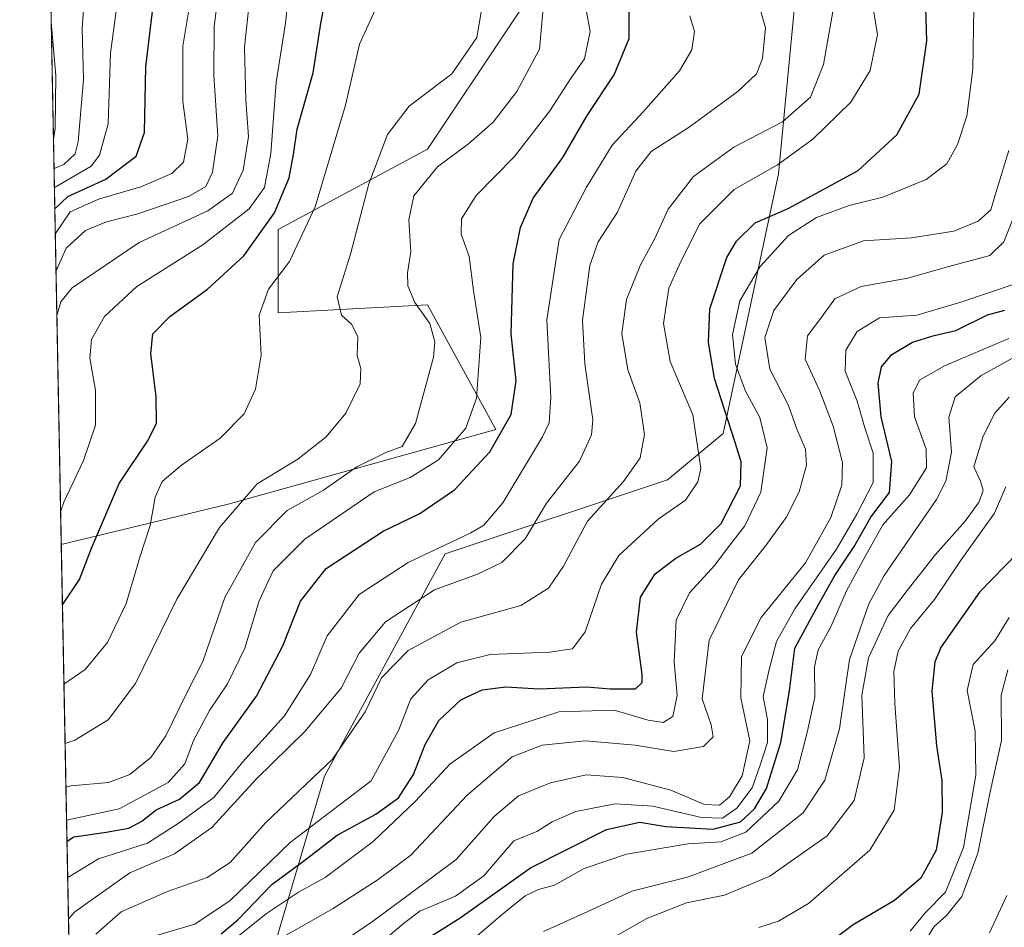
# Model space of a CAD drawing. Units: metres. Extents: x 630222 to 632192, y 4787517 to 4789857.
# Drawn here: x 630222 to 630396, y 4789380 to 4789540 of the extents above; entities that cross this region are included whole.
import ezdxf

# ---------------------------------------------------------------- set-up
doc = ezdxf.new("R2010")
doc.units = ezdxf.units.M
doc.header["$MEASUREMENT"] = 0
for name, color, linetype, lineweight in [('Arbolado forestal CxS', 92, 'Continuous', 0), ('Comarca CxS', 21, 'Continuous', 0), ('Comunidad Autónoma CxS', 142, 'Continuous', 0), ('Curva de nivel maestra', 30, 'Continuous', 30), ('Curva de nivel normal', 30, 'Continuous', 0), ('Espacio natural protegido CxS', 121, 'Continuous', 0), ('Municipio CxS', 4, 'Continuous', 0), ('Pastizal CxS', 92, 'Continuous', 0), ('Provincia CxS', 1, 'Continuous', 0)]:
    doc.layers.add(name, color=color, linetype=linetype, lineweight=lineweight)

# ---------------------------------------------------------------- blocks, each defined once
blk = doc.blocks.new('*U2')
at = {"layer": 'Pastizal CxS', "color": 92, "linetype": 'Continuous', "lineweight": 0}
blk.add_polyline3d([(630264.6492999997, 4789368.992900001, 338.543399999995), (630275.8151000004, 4789406.6765, 361.6432000000059), (630297.0729, 4789445.9235, 370.9207000000025), (630336.3202999998, 4789459.004699999, 358.9771000000038), (630346.1311999997, 4789467.1809, 352.5681000000041), (630355.9424999999, 4789512.967900001, 355.6508999999933), (630358.8838999998, 4789543.739900001, 363.0069999999978), (630384.5767999999, 4789559.155099999, 342.2630000000063), (630405.1305000001, 4789589.986300001, 310.6122999999934)], dxfattribs=at)
blk = doc.blocks.new('*U3')
at = {"layer": 'Pastizal CxS', "color": 92, "linetype": 'Continuous', "lineweight": 0}
blk.add_polyline3d([(630267.6382999998, 4789503.158700001, 400.429999999993), (630267.6385000005, 4789488.4407, 394.3411999999953), (630293.9700999996, 4789489.874299999, 385.1953000000067), (630306.0582999998, 4789467.8957, 378.5905999999959), (630258.8049, 4789454.7093, 391.3429999999935), (630229.3455999997, 4789447.589299999, 405.116599999994), (630222, 4789830.449999999, 489.4106999999931), (630360.0691999998, 4789833.1293, 381.4587999999931), (630346.5497000003, 4789820.1975, 385.5700999999972), (630349.3998999996, 4789794.236500001, 374.6236000000063), (630347.7641000003, 4789750.083900001, 371.3001999999979), (630331.4121000003, 4789730.461100001, 387.0681999999942), (630321.6013000002, 4789701.025699999, 399.6828999999998), (630334.6826999999, 4789687.943700001, 379.4324000000051), (630331.4124999996, 4789676.4965, 373.4070000000065), (630303.6127000004, 4789655.238700001, 382.3294000000024), (630291.7717000004, 4789641.526500001, 387.8660999999993), (630303.8596999999, 4789622.8441, 374.2943999999989), (630286.2773000002, 4789604.162900001, 389.3491999999969), (630289.5736999996, 4789579.986500001, 390.1619999999967), (630322.5418999996, 4789560.2051, 375.2103000000061), (630293.9698999999, 4789517.3475, 388.1665999999968)], close=True, dxfattribs=at)

msp = doc.modelspace()

# ---------------------------------------------------------------- linework, layer by layer
at = {"layer": 'Arbolado forestal CxS', "color": 92, "linetype": 'Continuous', "lineweight": 0, "extrusion": (0.009455960726071048, -0.4928687107922218, 0.8700523080417408), "elevation": -2354256.962171938, "flags": 128}
msp.add_lwpolyline([(721984.7012853808, 4155891.554058648), (721984.7012853808, 4155984.79905801)], dxfattribs=at)
at = {"layer": 'Arbolado forestal CxS', "color": 92, "linetype": 'Continuous', "lineweight": 0}
for points in [[(630232.5051999995, 4789282.904800001, 395.9872999999934), (630229.3455999997, 4789447.589299999, 405.116599999994), (630258.8049, 4789454.7093, 391.3429999999935), (630306.0582999998, 4789467.8957, 378.5905999999959), (630293.9700999996, 4789489.874299999, 385.1953000000067), (630267.6385000005, 4789488.4407, 394.3411999999953), (630267.6382999998, 4789503.158700001, 400.429999999993), (630293.9698999999, 4789517.3475, 388.1665999999968), (630322.5418999996, 4789560.2051, 375.2103000000061), (630289.5736999996, 4789579.986500001, 390.1619999999967), (630286.2773000002, 4789604.162900001, 389.3491999999969), (630303.8596999999, 4789622.8441, 374.2943999999989), (630291.7717000004, 4789641.526500001, 387.8660999999993), (630303.6127000004, 4789655.238700001, 382.3294000000024), (630331.4124999996, 4789676.4965, 373.4070000000065), (630334.6826999999, 4789687.943700001, 379.4324000000051), (630321.6013000002, 4789701.025699999, 399.6828999999998), (630331.4121000003, 4789730.461100001, 387.0681999999942), (630347.7641000003, 4789750.083900001, 371.3001999999979), (630349.3998999996, 4789794.236500001, 374.6236000000063), (630346.5497000003, 4789820.1975, 385.5700999999972), (630360.0691999998, 4789833.1293, 381.4587999999931), (630488.6936999997, 4789835.625299999, 293.6640000000043)], [(630360.0694000004, 4789833.1294, 381.4587000000029), (630346.5497000003, 4789820.1975, 385.5700999999972), (630349.3998999996, 4789794.236500001, 374.6236000000063), (630347.7641000003, 4789750.083900001, 371.3001999999979), (630331.4121000003, 4789730.461100001, 387.0681999999942), (630321.6013000002, 4789701.025699999, 399.6828999999998), (630334.6826999999, 4789687.943700001, 379.4324000000051), (630331.4124999996, 4789676.4965, 373.4070000000065), (630303.6127000004, 4789655.238700001, 382.3294000000024), (630291.7717000004, 4789641.526500001, 387.8660999999993), (630303.8596999999, 4789622.8441, 374.2943999999989), (630286.2773000002, 4789604.162900001, 389.3491999999969), (630289.5736999996, 4789579.986500001, 390.1619999999967), (630322.5418999996, 4789560.2051, 375.2103000000061), (630293.9698999999, 4789517.3475, 388.1665999999968), (630267.6382999998, 4789503.158700001, 400.429999999993), (630267.6385000005, 4789488.4407, 394.3411999999953), (630293.9700999996, 4789489.874299999, 385.1953000000067), (630306.0582999998, 4789467.8957, 378.5905999999959), (630258.8049, 4789454.7093, 391.3429999999935), (630229.3455999997, 4789447.589299999, 405.116599999994)], [(630467.1388999998, 4789772.976100001, 312.1934999999939), (630424.6223999998, 4789763.165300001, 344.3776999999973), (630398.4571000002, 4789754.988700001, 362.8001999999979), (630380.4703000003, 4789745.1775, 366.1972999999998), (630373.9291000003, 4789719.012900001, 366.5139000000054), (630364.1174999997, 4789681.402100001, 364.1301999999997), (630372.2934999998, 4789661.778100001, 348.7171999999992), (630400.0939999997, 4789643.7897, 319.1695000000037), (630429.5279000001, 4789625.800899999, 291.6509999999981), (630442.6114999996, 4789602.907500001, 284.6150999999954), (630458.9631000003, 4789586.553900001, 276.0746000000072), (630450.7868999997, 4789571.837300001, 291.2620000000024), (630405.1305000001, 4789589.986300001, 310.6122999999934), (630384.5767999999, 4789559.155099999, 342.2630000000063), (630358.8838999998, 4789543.739900001, 363.0069999999978), (630355.9424999999, 4789512.967900001, 355.6508999999933), (630346.1311999997, 4789467.1809, 352.5681000000041), (630336.3202999998, 4789459.004699999, 358.9771000000038), (630297.0729, 4789445.9235, 370.9207000000025), (630275.8151000004, 4789406.6765, 361.6432000000059), (630264.6492999997, 4789368.992900001, 338.543399999995)], [(630405.1305000001, 4789589.986300001, 310.6122999999934), (630384.5767999999, 4789559.155099999, 342.2630000000063), (630358.8838999998, 4789543.739900001, 363.0069999999978), (630355.9424999999, 4789512.967900001, 355.6508999999933), (630346.1311999997, 4789467.1809, 352.5681000000041), (630336.3202999998, 4789459.004699999, 358.9771000000038), (630297.0729, 4789445.9235, 370.9207000000025), (630275.8151000004, 4789406.6765, 361.6432000000059), (630264.6492999997, 4789368.992900001, 338.543399999995)]]:
    msp.add_polyline3d(points, dxfattribs=at)
at = {"layer": 'Comarca CxS', "color": 21, "linetype": 'Continuous', "lineweight": 0, "flags": 128}
msp.add_lwpolyline([(630266.3900010034, 4787516.779982099), (630222.0000010049, 4789830.449982074), (631304.7059948541, 4789851.460546047), (631304.7978333334, 4789850.370200001), (631305.2598333337, 4789838.679199999), (631308.9168666676, 4789824.5952), (631312.8748666664, 4789803.648166665), (631446.255966666, 4789209.302133333), (631450.9940000008, 4789191.728099999), (631701.296933332, 4788263.314033334)], dxfattribs=at)
at = {"layer": 'Comunidad Autónoma CxS', "color": 142, "linetype": 'Continuous', "lineweight": 0, "flags": 128}
msp.add_lwpolyline([(630266.3900010034, 4787516.779982099), (630222.0000010049, 4789830.449982074), (631304.7059948541, 4789851.460546047), (631304.7978333334, 4789850.370200001), (631305.2598333337, 4789838.679199999), (631308.9168666676, 4789824.5952), (631312.8748666664, 4789803.648166665), (631446.255966666, 4789209.302133333), (631450.9940000008, 4789191.728099999), (631701.296933332, 4788263.314033334)], dxfattribs=at)
at = {"layer": 'Curva de nivel maestra', "color": 30, "linetype": 'Continuous', "lineweight": 30, "flags": 128}
for points, elevation in [([(630228.2094000002, 4789506.8059), (630230.4800000006, 4789508.970100001), (630237.2100000001, 4789512.040100001), (630242.5700000003, 4789516.130100001), (630244.0300000003, 4789520.3201), (630244.2800000003, 4789531.880100001), (630246.0800000001, 4789547.130100001)], 425), ([(630229.5494999997, 4789436.959799999), (630232.5599999997, 4789441.4001), (630234.6900000004, 4789446.9301), (630239.5599999997, 4789458.350099999), (630244.54, 4789465.800100001), (630246.1399999997, 4789468.960100001), (630246.0800000001, 4789473.630100001), (630245.1299999999, 4789481.300100001), (630245.4800000006, 4789484.7601), (630248.4800000006, 4789487.800100001), (630255.1699999999, 4789492.6501), (630261.5499999998, 4789498.540100001), (630266.9500000002, 4789506.130100001), (630269.5800000001, 4789512.280099999), (630270.3399999999, 4789516.4001), (630270.9600000001, 4789520.860099999), (630273.7699999996, 4789530.8201), (630275.1200000001, 4789539.5001), (630276.4199999999, 4789546.470100001)], 400), ([(630230.3504999997, 4789395.208000001), (630231.5499999998, 4789396.0101), (630237.2400000002, 4789396.800100001), (630241.2400000002, 4789397.550100001), (630243.5700000003, 4789398.770099999), (630246.0599999997, 4789400.770099999), (630250.2000000002, 4789402.6601), (630253.7100000001, 4789405.5801), (630257.9299999997, 4789412.620100001), (630263.7699999996, 4789420.8301), (630268.4299999997, 4789429.690099999), (630271.5599999997, 4789437.600099999), (630276.0800000001, 4789443.3201), (630286.1699999999, 4789449.9101), (630292.6399999997, 4789453.040100001), (630298.7199999997, 4789457.220100001), (630305, 4789463.960100001), (630308.7300000006, 4789470.550100001), (630309.6399999997, 4789476.450099999), (630308.7599999999, 4789484.7601), (630309.1200000001, 4789497.130100001), (630310.3899999997, 4789503.520099999), (630312.6399999997, 4789508.6801), (630317.8399999999, 4789515.890100001), (630322.1600000003, 4789523.290100001), (630326.9100000003, 4789530.440099999), (630329.5599999997, 4789536.880100001), (630329.5700000003, 4789542.630100001)], 375), ([(630257.5700000003, 4789378.9001), (630260.4800000006, 4789381.360099999), (630266.54, 4789387.640100001), (630271.8399999999, 4789391.540100001), (630278.0099999999, 4789396.280099999), (630284.8399999999, 4789399.970100001), (630288.8799999999, 4789402.890100001), (630291.5300000003, 4789406.970100001), (630293.5700000003, 4789412.280099999), (630295.9600000001, 4789416.530099999), (630299.8499999996, 4789420.1801), (630303.6399999997, 4789421.920100001), (630307.7999999998, 4789422.440099999), (630313.6699999999, 4789422.110099999), (630322.0800000001, 4789422.4901), (630326.2300000006, 4789422.090100001), (630330.6799999997, 4789422.130100001), (630331.8700000001, 4789423.2501), (630331.8399999999, 4789424.640100001), (630330.8700000001, 4789432.090100001), (630331.5800000001, 4789438.3101), (630334.1399999997, 4789442.4001), (630337.79, 4789445.170100001), (630342.1699999999, 4789447.630100001), (630345.7800000003, 4789451.280099999), (630349.1900000004, 4789457.9301), (630349.3200000003, 4789462.1801), (630348.2699999996, 4789465.600099999), (630344.6299999999, 4789476.870100001), (630343.54, 4789483.270099999), (630343.8099999997, 4789489.170100001), (630346.8200000003, 4789498.2601), (630348.5, 4789501.130100001), (630351.8099999997, 4789504.3201), (630357.6399999997, 4789506.880100001), (630363.9000000004, 4789510.280099999), (630369.9699999997, 4789513.590100001), (630376.8099999997, 4789519.9001), (630380.7400000002, 4789527.0601), (630382.1299999999, 4789536.450099999), (630381.9400000004, 4789542.350099999)], 350), ([(630291.3300000001, 4789376.380100001), (630299.75, 4789381.710100001), (630312.1399999997, 4789390.540100001), (630325.5599999997, 4789397.290100001), (630331.4299999997, 4789398.5601), (630336.0300000003, 4789397.840100001), (630344.4199999999, 4789397.3301), (630349.2000000002, 4789398.6501), (630351.6600000003, 4789400.960100001), (630353.8099999997, 4789404.5001), (630356.3200000003, 4789412.620100001), (630357.8700000001, 4789421.780099999), (630358.7999999998, 4789429.270099999), (630362.9199999999, 4789436.9001), (630365.8799999999, 4789442.090100001), (630369.2800000003, 4789447.200099999), (630372.2400000002, 4789452.390100001), (630375.5099999999, 4789456.780099999), (630375.9400000004, 4789462.2501), (630374.04, 4789470.140100001), (630373.5300000003, 4789476.040100001), (630374.1200000001, 4789478.960100001), (630375.9500000002, 4789481.130100001), (630379.5499999998, 4789483.290100001), (630383.4000000004, 4789484.450099999), (630387.2400000002, 4789485.3201), (630392.7999999998, 4789488.120100001), (630395.8499999996, 4789488.920100001)], 325), ([(630398.1600000003, 4789446.140100001), (630391.4199999999, 4789439.170100001), (630384.6100000005, 4789429.520099999), (630383.5199999996, 4789426.870100001), (630383, 4789421.6801), (630383.8200000003, 4789412.050100001), (630384.7400000002, 4789405.920100001), (630384.79, 4789400.280099999), (630383.7199999997, 4789393.610099999), (630381.0599999997, 4789388.720100001), (630376.4000000004, 4789384.7601), (630369.0999999996, 4789380.4901), (630360.8799999999, 4789374.300100001)], 300)]:
    msp.add_lwpolyline(points, dxfattribs=dict(at, elevation=elevation))
at = {"layer": 'Curva de nivel normal', "color": 30, "linetype": 'Continuous', "lineweight": 0, "flags": 128}
for points, elevation in [([(630229.2319999998, 4789453.508099999), (630229.7999999998, 4789455.060000001), (630233.29, 4789462.4), (630235.3600000005, 4789468.66), (630235.3499999996, 4789474.82), (630234.3600000005, 4789480.449999999), (630234.7000000002, 4789483.76), (630236.9800000006, 4789487.789999999), (630242.6799999997, 4789493.140000001), (630254.3300000001, 4789500.439999999), (630262.4800000006, 4789506.83), (630265.1900000004, 4789510.58), (630266.3399999999, 4789516.58), (630267.2800000003, 4789529.189999999), (630268.8899999997, 4789539.57), (630270.2800000003, 4789552.42)], 405), ([(630228.2926000003, 4789502.471100001), (630230.9199999999, 4789506.310000001), (630236.1100000005, 4789508.609999999), (630243.3899999997, 4789510.730000001), (630248.8300000001, 4789513.060000001), (630250.8899999997, 4789515.07), (630251.6600000003, 4789519.119999999), (630250.79, 4789525.75), (630250.8200000003, 4789535.529999999), (630253.5800000001, 4789552.180000001)], 420), ([(630233.54, 4789546.289999999), (630233.0099999999, 4789538.619999999), (630233.25, 4789529.619999999), (630232.3399999999, 4789518.619999999), (630231.7800000003, 4789516.550000001), (630229.79, 4789514.630000001), (630228.0725999996, 4789513.936100001)], 435), ([(630239.54, 4789545.680000001), (630238.04, 4789534.289999999), (630237.5999999996, 4789521.810000001), (630236.1100000005, 4789516.27), (630234.6200000001, 4789514.350000001), (630228.2699999996, 4789510.640000001), (630228.1375000002, 4789510.557)], 430), ([(630228.4192000005, 4789495.872300001), (630230.2100000001, 4789499.850000001), (630233.5899999999, 4789503), (630237.3499999996, 4789504.52), (630242.8499999996, 4789505.960000001), (630251.7999999998, 4789508.99), (630254.8600000005, 4789510.77), (630256, 4789513.300000001), (630256.9600000001, 4789519.689999999), (630256.2800000003, 4789530.34), (630256.3499999996, 4789539.060000001), (630257.2999999998, 4789546.699999999)], 415), ([(630230.0198999997, 4789412.442700001), (630231.7400000002, 4789413.060000001), (630237.5999999996, 4789416.66), (630242.4199999999, 4789423.08), (630249.75, 4789437.949999999), (630257.2800000003, 4789450.59), (630263.9199999999, 4789458.27), (630271.0899999999, 4789462.67), (630276.1100000005, 4789466.58), (630279.54, 4789470.77), (630282.0800000001, 4789475.92), (630282.2199999997, 4789478.630000001), (630281.54, 4789480.960000001), (630281.7000000002, 4789484.300000001), (630280.5899999999, 4789486.49), (630278.8099999997, 4789488.060000001), (630278.0599999997, 4789491.289999999), (630280.4100000003, 4789498.800000001), (630283.6200000001, 4789511.24), (630286.9000000004, 4789519.91), (630290.7199999997, 4789524.949999999), (630298.25, 4789530.619999999), (630302.6699999999, 4789537.050000001), (630303.9100000003, 4789544.369999999)], 390.0000000000001), ([(630228.5702999998, 4789487.996099999), (630229.2599999999, 4789490.41), (630231.2599999999, 4789492.9), (630243.1100000005, 4789500.890000001), (630255.2000000002, 4789506.460000001), (630259.5700000003, 4789509.600000001), (630261.4400000004, 4789513.66), (630262.4100000003, 4789519.560000001), (630261.9299999997, 4789526), (630261.6699999999, 4789535.33), (630262.4100000003, 4789541.949999999)], 410), ([(630229.8185999999, 4789422.933499999), (630233.5700000003, 4789425.550000001), (630237.4800000006, 4789430.279999999), (630240.8200000003, 4789437.16), (630243.2699999996, 4789445.5), (630245, 4789450.939999999), (630245.8899999997, 4789455.960000001), (630247.1600000003, 4789458.699999999), (630250.5599999997, 4789461.59), (630257.3600000005, 4789466.369999999), (630261.6100000005, 4789470.640000001), (630263.5899999999, 4789475), (630264.5899999999, 4789481), (630264.2400000002, 4789488.039999999), (630265.9299999997, 4789492.640000001), (630269.5999999996, 4789497.52), (630274.1399999997, 4789507.16), (630279.4900000002, 4789525.130000001), (630281.9900000002, 4789535.9), (630284.7400000002, 4789541.939999999)], 395), ([(630230.2791999998, 4789398.9277), (630239.5700000003, 4789400.92), (630248.1799999997, 4789405.57), (630251.1299999999, 4789408.9), (630252.6900000004, 4789412.970000001), (630255.5199999996, 4789418.310000001), (630258.6799999997, 4789422.970000001), (630261.75, 4789429.310000001), (630264.2400000002, 4789437.640000001), (630266.7199999997, 4789442.949999999), (630272.3200000003, 4789448.52), (630284.5700000003, 4789456.869999999), (630290.9000000004, 4789459.41), (630295.9000000004, 4789462.52), (630300.7199999997, 4789468.100000001), (630302.6200000001, 4789473.390000001), (630303.4000000004, 4789484.109999999), (630302.1200000001, 4789492.4), (630301.3399999999, 4789498.380000001), (630299.9400000004, 4789502.34), (630299.9800000006, 4789505.060000001), (630302.5700000003, 4789509.180000001), (630309.3099999997, 4789516.060000001), (630315.5499999998, 4789524.140000001), (630319.3200000003, 4789529.949999999), (630321.6900000004, 4789533.289999999), (630322.7000000002, 4789538.100000001), (630321.7199999997, 4789543.210000001)], 380.0000000000001), ([(630230.6133000003, 4789381.511800001), (630231.7100000001, 4789382.779999999), (630241.4500000002, 4789389.65), (630249.3099999997, 4789392.980000001), (630255.9199999999, 4789397.619999999), (630263.7699999996, 4789406.210000001), (630272.3300000001, 4789414.600000001), (630278.7199999997, 4789422.24), (630281.8899999997, 4789428.41), (630286.5700000003, 4789433.960000001), (630295.2300000006, 4789439.59), (630302.7800000003, 4789442.359999999), (630307.1100000005, 4789444.42), (630311.2199999997, 4789448.560000001), (630314.9900000002, 4789454.890000001), (630320.8200000003, 4789462.300000001), (630322.9199999999, 4789466.91), (630323.1399999997, 4789469.609999999), (630321.7699999996, 4789479.439999999), (630321.3099999997, 4789487.180000001), (630322.6100000005, 4789496.82), (630324.0999999996, 4789501.01), (630327.4800000006, 4789506.25), (630330.7599999999, 4789513.460000001), (630333.4600000001, 4789516.939999999), (630340.1699999999, 4789521.220000001), (630348.7999999998, 4789527.600000001), (630352.0499999998, 4789530.619999999), (630353.0899999999, 4789533.369999999), (630353.6399999997, 4789538.789999999), (630352.5599999997, 4789542.470000001)], 365.0000000000001), ([(630235.4600000001, 4789378.82), (630239.9299999997, 4789382.779999999), (630248.0599999997, 4789386.359999999), (630255.1100000005, 4789388.84), (630259.1500000004, 4789391.480000001), (630265.3799999999, 4789398.460000001), (630277.2199999997, 4789409.710000001), (630282.9699999997, 4789418.07), (630285.8600000005, 4789424.07), (630290.5800000001, 4789428.9), (630299.8499999996, 4789433.869999999), (630310.4299999997, 4789436.83), (630315.2999999998, 4789439.850000001), (630317.9500000002, 4789443.76), (630322.2400000002, 4789451.710000001), (630328.5899999999, 4789458.689999999), (630331.5099999999, 4789462.859999999), (630332.2699999996, 4789466.99), (630331.4199999999, 4789472.560000001), (630329.3499999996, 4789478.4), (630328.2699999996, 4789484.800000001), (630329.1100000005, 4789490.82), (630331.5599999997, 4789496.960000001), (630334.1200000001, 4789501.58), (630336.4600000001, 4789506.75), (630340.9100000003, 4789512.5), (630348.04, 4789517.680000001), (630356.6299999999, 4789522.180000001), (630361.5599999997, 4789526.539999999), (630363.8899999997, 4789532.289999999), (630365.7000000002, 4789542.619999999)], 360), ([(630246.3399999999, 4789378.640000001), (630252.9000000004, 4789380.57), (630259.1399999997, 4789384.730000001), (630269.7400000002, 4789395), (630277.1699999999, 4789400.640000001), (630284.0199999996, 4789405.859999999), (630288.9199999999, 4789414.859999999), (630291.0499999998, 4789420.369999999), (630294.0999999996, 4789423.720000001), (630299.1799999997, 4789426.680000001), (630305.04, 4789428.17), (630315.5099999999, 4789428.600000001), (630319.5599999997, 4789429.180000001), (630321.8099999997, 4789432.16), (630324.7000000002, 4789440.609999999), (630327.7199999997, 4789445.65), (630334.7000000002, 4789452.029999999), (630339.4800000006, 4789455.42), (630341.6600000003, 4789458.640000001), (630342.2300000006, 4789461), (630340.8200000003, 4789470.480000001), (630336.79, 4789479.9), (630335.5999999996, 4789486.600000001), (630336.5800000001, 4789492.84), (630338.6200000001, 4789497.41), (630342.0599999997, 4789504.15), (630348.1200000001, 4789510.26), (630355.7599999999, 4789514.600000001), (630362.0099999999, 4789519.100000001), (630368.6799999997, 4789525.619999999), (630372.0800000001, 4789531.210000001), (630373.4000000004, 4789537.600000001), (630372.6799999997, 4789541.890000001)], 355), ([(630259.9000000004, 4789377.92), (630265.54, 4789382.439999999), (630271.2199999997, 4789386.210000001), (630275.9400000004, 4789388.800000001), (630284.4000000004, 4789395.15), (630291.8799999999, 4789402.27), (630297.9199999999, 4789408.83), (630305.7199999997, 4789414.369999999), (630317.1699999999, 4789418.07), (630326.9100000003, 4789418.34), (630332.8899999997, 4789416.58), (630335.54, 4789416.140000001), (630337.29, 4789417.199999999), (630338.0599999997, 4789420.930000001), (630337.5300000003, 4789426.880000001), (630337.8499999996, 4789434.25), (630340.2300000006, 4789439.060000001), (630344.7100000001, 4789443.930000001), (630346.9000000004, 4789446.960000001), (630349.9600000001, 4789450.9), (630352.8200000003, 4789456.810000001), (630353.9299999997, 4789464.67), (630352.6299999999, 4789469.99), (630350.0800000001, 4789474.630000001), (630348.3499999996, 4789479.380000001), (630347.7800000003, 4789484.66), (630349.1200000001, 4789490.609999999), (630352.6900000004, 4789496.630000001), (630357.6600000003, 4789502.09), (630362.6200000001, 4789505.32), (630368.3799999999, 4789507.41), (630374.3300000001, 4789508.850000001), (630382.0099999999, 4789512), (630385.6200000001, 4789514.789999999), (630387.54, 4789518.16), (630389.1699999999, 4789523.17), (630390.2400000002, 4789531.460000001), (630390.4100000003, 4789542.289999999)], 345), ([(630230.1677000001, 4789404.737400001), (630231.0300000003, 4789404.99), (630237.6500000004, 4789405.600000001), (630241.4100000003, 4789407.01), (630245.1399999997, 4789409.980000001), (630247.8099999997, 4789413.800000001), (630251.2999999998, 4789421.039999999), (630254.2999999998, 4789426.949999999), (630258.2000000002, 4789438.25), (630263.5899999999, 4789447.91), (630269.2000000002, 4789453.58), (630275.6200000001, 4789457.189999999), (630281.5300000003, 4789461.289999999), (630286.5999999996, 4789463.83), (630289.4800000006, 4789464.890000001), (630291.8799999999, 4789468.960000001), (630295.0199999996, 4789480.630000001), (630295.2699999996, 4789483.369999999), (630294.3700000001, 4789486.600000001), (630291.7599999999, 4789490.300000001), (630290.5199999996, 4789493.25), (630290.4600000001, 4789495.539999999), (630291.0499999998, 4789499.230000001), (630290.6900000004, 4789504.9), (630291.5499999998, 4789509.119999999), (630295.75, 4789514.24), (630301.2199999997, 4789518.27), (630305.5599999997, 4789522.119999999), (630309.7199999997, 4789527.539999999), (630313.7400000002, 4789534.980000001), (630314.3499999996, 4789541.560000001)], 385), ([(630230.4726999998, 4789388.8422), (630235.9000000004, 4789392.100000001), (630244.5700000003, 4789394.850000001), (630250.1299999999, 4789398.449999999), (630256.2599999999, 4789402.930000001), (630261.2999999998, 4789409.140000001), (630268.7199999997, 4789417.33), (630273.3099999997, 4789424.640000001), (630276.2599999999, 4789431.449999999), (630281.9000000004, 4789438.76), (630290.5700000003, 4789444.4), (630301.6399999997, 4789449.640000001), (630303.8499999996, 4789450.949999999), (630307.2400000002, 4789454.960000001), (630314.2599999999, 4789466.59), (630315.4500000002, 4789469.07), (630315.7599999999, 4789473.5), (630315.0099999999, 4789487.24), (630317.2000000002, 4789501.430000001), (630322.0599999997, 4789510.630000001), (630326.54, 4789518.050000001), (630332.0199999996, 4789523.949999999), (630338.4199999999, 4789531.199999999), (630340.6200000001, 4789534.859999999), (630341.0999999996, 4789538.09), (630340.2699999996, 4789540.9)], 370), ([(630227.9692000002, 4789519.325300001), (630228.0300000003, 4789519.4), (630228.2599999999, 4789521.02), (630228.3799999999, 4789530.369999999), (630227.5771000005, 4789539.762800001)], 440), ([(630268.1900000004, 4789378.15), (630277.3300000001, 4789383.369999999), (630285.2800000003, 4789388.439999999), (630291.0599999997, 4789392.74), (630300.9699999997, 4789403.350000001), (630308.9100000003, 4789410.09), (630314.2300000006, 4789412.189999999), (630321.8300000001, 4789412.949999999), (630330.6399999997, 4789412.16), (630337.4400000004, 4789411.060000001), (630342.7100000001, 4789411.939999999), (630344.3700000001, 4789413.65), (630344.0199999996, 4789415.76), (630342.4600000001, 4789420.34), (630343.6900000004, 4789430.699999999), (630348.8700000001, 4789441.350000001), (630353.5199999996, 4789447.16), (630357.2999999998, 4789452.350000001), (630359.5599999997, 4789456.9), (630360.8600000005, 4789461.59), (630360.6600000003, 4789464.41), (630359.1699999999, 4789467.92), (630357.7000000002, 4789472.109999999), (630354.4199999999, 4789478.5), (630353.5199999996, 4789484.09), (630355.0999999996, 4789488.9), (630359.1399999997, 4789494.34), (630364, 4789498.619999999), (630370.9000000004, 4789501.15), (630379.3899999997, 4789501.680000001), (630386.8499999996, 4789502.850000001), (630391.1399999997, 4789504.65), (630393.3799999999, 4789506.66), (630394.2599999999, 4789509.640000001), (630396.5999999996, 4789517.130000001)], 340), ([(630398.2199999997, 4789507.369999999), (630395.7199999997, 4789500.980000001), (630393.2199999997, 4789498.560000001), (630386.0099999999, 4789496.66), (630378.7199999997, 4789494.59), (630370.5099999999, 4789493.140000001), (630365.8799999999, 4789490.92), (630363.4000000004, 4789487.51), (630361.0199999996, 4789484.41), (630360.6299999999, 4789480.300000001), (630363.2000000002, 4789474.640000001), (630365.5899999999, 4789468.460000001), (630367.2100000001, 4789462.039999999), (630367.0999999996, 4789458.060000001), (630365.1699999999, 4789452.350000001), (630360.7100000001, 4789444.350000001), (630352.8399999999, 4789434.720000001), (630349.3899999997, 4789427.810000001), (630349.2800000003, 4789420.550000001), (630350.8700000001, 4789412.92), (630349.5199999996, 4789406.779999999), (630347.2699999996, 4789403.060000001), (630345.4900000002, 4789401.58), (630342.8899999997, 4789401.710000001), (630336.9199999999, 4789404.25), (630328.4500000002, 4789406.49), (630322, 4789406.92), (630315.6600000003, 4789405.539999999), (630310.0199999996, 4789403.230000001), (630305.7300000006, 4789399.560000001), (630299.0199999996, 4789392.01), (630290.5700000003, 4789385.710000001), (630284.2800000003, 4789381.039999999), (630275.0800000001, 4789374.84)], 335), ([(630285.7699999996, 4789377.32), (630289.7599999999, 4789380.67), (630292.6399999997, 4789382.9), (630298.9000000004, 4789385.539999999), (630303.8899999997, 4789389.130000001), (630309.2300000006, 4789395.300000001), (630313.2599999999, 4789396.949999999), (630315.9900000002, 4789398.609999999), (630320.1799999997, 4789400.480000001), (630327.0700000003, 4789401.84), (630333.7400000002, 4789401.41), (630342.3399999999, 4789399.42), (630346.0199999996, 4789399.279999999), (630348.5800000001, 4789401.039999999), (630351.2699999996, 4789404.640000001), (630352.6600000003, 4789408.640000001), (630353.9800000006, 4789412.640000001), (630353.9900000002, 4789416.640000001), (630353.2199999997, 4789420.779999999), (630354.2800000003, 4789425.550000001), (630355.54, 4789430.449999999), (630358.7800000003, 4789436.24), (630366.1699999999, 4789446.730000001), (630369.75, 4789452.91), (630372.6200000001, 4789458.51), (630372.6100000005, 4789463.720000001), (630371.1699999999, 4789468.16), (630369.7800000003, 4789472.880000001), (630367.6900000004, 4789478.17), (630367.8099999997, 4789481.880000001), (630369.8099999997, 4789485.17), (630373.7400000002, 4789487.58), (630380.3200000003, 4789488.060000001), (630388.0800000001, 4789490.350000001), (630397.8399999999, 4789493.67)], 330), ([(630396.5999999996, 4789483.92), (630385.2100000001, 4789479.130000001), (630380.8300000001, 4789476.59), (630379.6799999997, 4789474.300000001), (630379.9400000004, 4789470.109999999), (630381.9699999997, 4789464.4), (630382.0599999997, 4789461.100000001), (630379.0599999997, 4789456.350000001), (630374.3099999997, 4789451.07), (630371.5899999999, 4789446.119999999), (630367.9199999999, 4789439.41), (630365.1699999999, 4789433.08), (630362.9000000004, 4789428.970000001), (630362.25, 4789425.970000001), (630362.3399999999, 4789420.640000001), (630360.9600000001, 4789414.430000001), (630359.29, 4789407.810000001), (630355.9699999997, 4789402.300000001), (630350.1299999999, 4789396.83), (630345.75, 4789395.119999999), (630339.9900000002, 4789394.730000001), (630329.0899999999, 4789392.92), (630321.6399999997, 4789390.390000001), (630316.3600000005, 4789387.480000001), (630313.5899999999, 4789386.67), (630311.2300000006, 4789385.550000001), (630307.2300000006, 4789382.34), (630299.5700000003, 4789375.789999999)], 320), ([(630314.4199999999, 4789379.279999999), (630322.1699999999, 4789382.76), (630330.0499999998, 4789386.430000001), (630339.8899999997, 4789388.869999999), (630351.2199999997, 4789393.109999999), (630360.29, 4789400.25), (630364.0800000001, 4789405.980000001), (630366.6600000003, 4789415.039999999), (630368.4800000006, 4789427.26), (630371.8799999999, 4789437.09), (630374.5599999997, 4789442.140000001), (630383.79, 4789455.5), (630385.4600000001, 4789458.74), (630386.4400000004, 4789463.850000001), (630385.9699999997, 4789470.050000001), (630387.0800000001, 4789473.66), (630391.6799999997, 4789477.4), (630397.2199999997, 4789480.470000001)], 315.0000000000001), ([(630323.1699999999, 4789376.180000001), (630332.7100000001, 4789381.57), (630339.6900000004, 4789384.32), (630346.4100000003, 4789385.720000001), (630354.4199999999, 4789389.050000001), (630364.5, 4789396.16), (630369.2999999998, 4789402.430000001), (630371.04, 4789409.92), (630370.6500000004, 4789420.970000001), (630371.8200000003, 4789427.58), (630375.2699999996, 4789435.050000001), (630378.6299999999, 4789439.480000001), (630383.6500000004, 4789445.84), (630388.8799999999, 4789451.720000001), (630391.3300000001, 4789455.100000001), (630392.0700000003, 4789457.189999999), (630391.5800000001, 4789458.74), (630390.3899999997, 4789461.300000001), (630392, 4789466.539999999), (630394.0199999996, 4789470.710000001), (630396.6600000003, 4789473.58)], 310), ([(630352.4299999997, 4789379.970000001), (630355.9400000004, 4789381.09), (630361.2199999997, 4789384.24), (630372.0300000003, 4789393.630000001), (630376.3499999996, 4789400.67), (630377.2800000003, 4789408.199999999), (630376.4600000001, 4789419.539999999), (630376.29, 4789425.16), (630377.0700000003, 4789428.74), (630379.1900000004, 4789432.779999999), (630383.4400000004, 4789437.859999999), (630388.2699999996, 4789445.029999999), (630394.0599999997, 4789453.109999999), (630396.0700000003, 4789457.76)], 305), ([(630379.1799999997, 4789379.32), (630381.8799999999, 4789382.65), (630385.4100000003, 4789386.230000001), (630388.5800000001, 4789394.109999999), (630390.7300000006, 4789406.880000001), (630390.6600000003, 4789414.619999999), (630389.2199999997, 4789421.82), (630390.2699999996, 4789426.380000001), (630394.1200000001, 4789430.58), (630396.6100000005, 4789434.710000001)], 295.0000000000001), ([(630381.4000000004, 4789376.91), (630383.3700000001, 4789380.180000001), (630385.5899999999, 4789382.119999999), (630388.25, 4789385.49), (630391.1100000005, 4789393.100000001), (630393.2199999997, 4789403.640000001), (630395.2599999999, 4789413.02), (630395.2199999997, 4789420.980000001), (630396.4100000003, 4789425.449999999)], 290), ([(630393.1799999997, 4789379.060000001), (630396.2400000002, 4789385.65)], 285)]:
    msp.add_lwpolyline(points, dxfattribs=dict(at, elevation=elevation))
at = {"layer": 'Espacio natural protegido CxS', "color": 121, "linetype": 'Continuous', "lineweight": 0, "flags": 128}
msp.add_lwpolyline([(630266.3900010034, 4787516.779982099), (630222.0000010049, 4789830.449982074), (631304.7059948541, 4789851.460546047), (631304.7978333334, 4789850.370200001), (631305.2598333337, 4789838.679199999), (631308.9168666676, 4789824.5952), (631312.8748666664, 4789803.648166665), (631446.255966666, 4789209.302133333), (631450.9940000008, 4789191.728099999), (631701.296933332, 4788263.314033334)], dxfattribs=at)
msp.add_lwpolyline([(630266.3900010034, 4787516.779982099), (630222.0000010049, 4789830.449982074), (631304.7059948541, 4789851.460546047), (631304.7978333334, 4789850.370200001), (631305.2598333337, 4789838.679199999), (631308.9168666676, 4789824.5952), (631312.8748666664, 4789803.648166665), (631446.255966666, 4789209.302133333), (631450.9940000008, 4789191.728099999), (631701.296933332, 4788263.314033334)], dxfattribs=at)
at = {"layer": 'Municipio CxS', "color": 4, "linetype": 'Continuous', "lineweight": 0, "flags": 128}
msp.add_lwpolyline([(630266.3900010034, 4787516.779982099), (630222.0000010049, 4789830.449982074), (631304.7059948541, 4789851.460546047), (631304.7978333334, 4789850.370200001), (631305.2598333337, 4789838.679199999), (631308.9168666676, 4789824.5952), (631312.8748666664, 4789803.648166665), (631446.255966666, 4789209.302133333), (631450.9940000008, 4789191.728099999), (631701.296933332, 4788263.314033334)], dxfattribs=at)
at = {"layer": 'Pastizal CxS', "color": 92, "linetype": 'Continuous', "lineweight": 0, "extrusion": (0.004527276129970167, -0.2359660688465001, 0.9717507489701112), "elevation": -1126900.224961256, "flags": 128}
msp.add_lwpolyline([(721987.4466346856, 4641640.59495246), (721987.4466346856, 4642023.76173938)], dxfattribs=at)
at = {"layer": 'Pastizal CxS', "color": 92, "linetype": 'Continuous', "lineweight": 0}
for points in [[(630360.0694000004, 4789833.1294, 381.4587000000029), (630346.5497000003, 4789820.1975, 385.5700999999972), (630349.3998999996, 4789794.236500001, 374.6236000000063), (630347.7641000003, 4789750.083900001, 371.3001999999979), (630331.4121000003, 4789730.461100001, 387.0681999999942), (630321.6013000002, 4789701.025699999, 399.6828999999998), (630334.6826999999, 4789687.943700001, 379.4324000000051), (630331.4124999996, 4789676.4965, 373.4070000000065), (630303.6127000004, 4789655.238700001, 382.3294000000024), (630291.7717000004, 4789641.526500001, 387.8660999999993), (630303.8596999999, 4789622.8441, 374.2943999999989), (630286.2773000002, 4789604.162900001, 389.3491999999969), (630289.5736999996, 4789579.986500001, 390.1619999999967), (630322.5418999996, 4789560.2051, 375.2103000000061), (630293.9698999999, 4789517.3475, 388.1665999999968), (630267.6382999998, 4789503.158700001, 400.429999999993), (630267.6385000005, 4789488.4407, 394.3411999999953), (630293.9700999996, 4789489.874299999, 385.1953000000067), (630306.0582999998, 4789467.8957, 378.5905999999959), (630258.8049, 4789454.7093, 391.3429999999935), (630229.3455999997, 4789447.589299999, 405.116599999994)], [(630467.1388999998, 4789772.976100001, 312.1934999999939), (630424.6223999998, 4789763.165300001, 344.3776999999973), (630398.4571000002, 4789754.988700001, 362.8001999999979), (630380.4703000003, 4789745.1775, 366.1972999999998), (630373.9291000003, 4789719.012900001, 366.5139000000054), (630364.1174999997, 4789681.402100001, 364.1301999999997), (630372.2934999998, 4789661.778100001, 348.7171999999992), (630400.0939999997, 4789643.7897, 319.1695000000037), (630429.5279000001, 4789625.800899999, 291.6509999999981), (630442.6114999996, 4789602.907500001, 284.6150999999954), (630458.9631000003, 4789586.553900001, 276.0746000000072), (630450.7868999997, 4789571.837300001, 291.2620000000024), (630405.1305000001, 4789589.986300001, 310.6122999999934), (630384.5767999999, 4789559.155099999, 342.2630000000063), (630358.8838999998, 4789543.739900001, 363.0069999999978), (630355.9424999999, 4789512.967900001, 355.6508999999933), (630346.1311999997, 4789467.1809, 352.5681000000041), (630336.3202999998, 4789459.004699999, 358.9771000000038), (630297.0729, 4789445.9235, 370.9207000000025), (630275.8151000004, 4789406.6765, 361.6432000000059), (630264.6492999997, 4789368.992900001, 338.543399999995)]]:
    msp.add_polyline3d(points, dxfattribs=at)
at = {"layer": 'Provincia CxS', "color": 1, "linetype": 'Continuous', "lineweight": 0, "flags": 128}
msp.add_lwpolyline([(630266.3900010034, 4787516.779982099), (630222.0000010049, 4789830.449982074), (631304.7059948541, 4789851.460546047), (631304.7978333334, 4789850.370200001), (631305.2598333337, 4789838.679199999), (631308.9168666676, 4789824.5952), (631312.8748666664, 4789803.648166665), (631446.255966666, 4789209.302133333), (631450.9940000008, 4789191.728099999), (631701.296933332, 4788263.314033334)], dxfattribs=at)

# ---------------------------------------------------------------- block references
at = {"layer": 'Pastizal CxS', "color": 92, "linetype": 'Continuous', "lineweight": 0}
for name in ['*U2', '*U3']:
    msp.add_blockref(name, (0, 0), dxfattribs=at)

doc.saveas('drawing.dxf')
